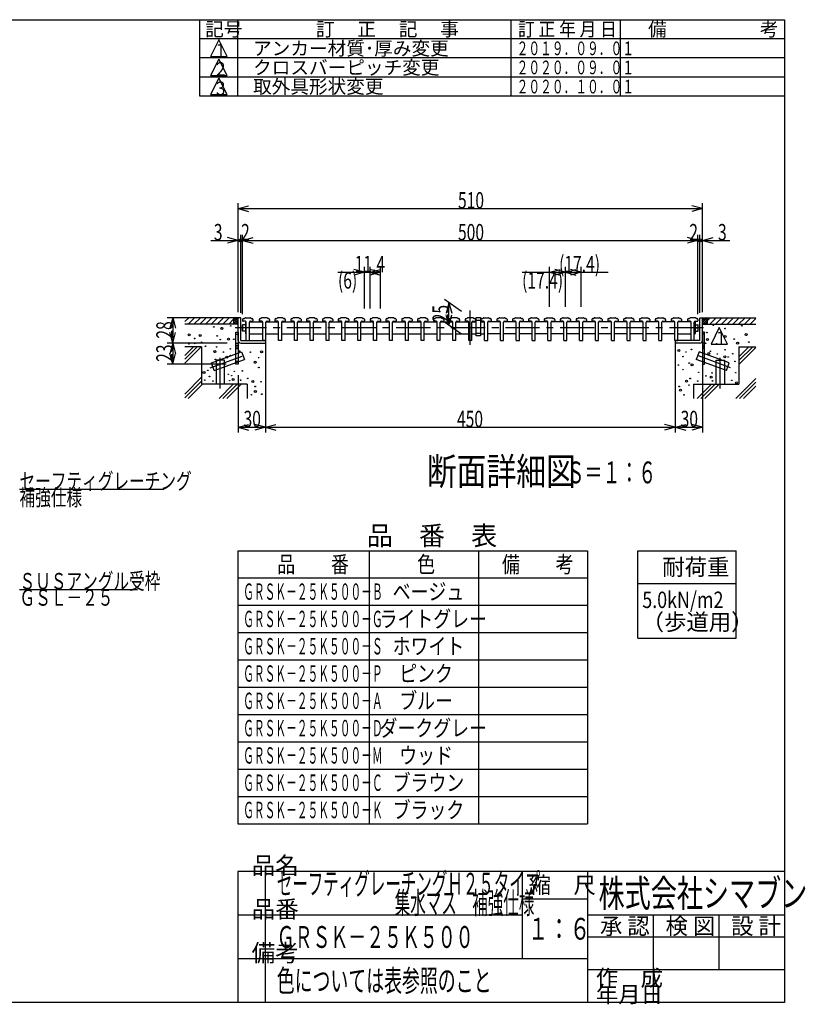
# Model space of a CAD drawing. Extents: x 72 to 1733, y 70 to 1152.
# Drawn here: x 870 to 1733, y 70 to 1152 of the extents above; entities that cross this region are included whole.
import ezdxf

# ---------------------------------------------------------------- set-up
doc = ezdxf.new("R2010")
doc.units = 0
doc.header["$LTSCALE"] = 6
doc.header["$MEASUREMENT"] = 0
doc.linetypes.add('CENTER1', pattern=[10, 6.25, -1.25, 1.25, -1.25])
doc.linetypes.add('DASHED2', pattern=[5, 2.5, -2.5])
for name, color, linetype in [('_0-0_計極細', 7, 'CONTINUOUS'), ('_0-1_計細線', 7, 'CONTINUOUS'), ('_0-5_寸法線', 7, 'CONTINUOUS'), ('_0-7_枠細線', 7, 'CONTINUOUS'), ('_0-8_枠中線', 7, 'CONTINUOUS'), ('_0-9_枠極太', 7, 'CONTINUOUS')]:
    doc.layers.add(name, color=color, linetype=linetype)
doc.styles.get("Standard").update_dxf_attribs({"font": 'txt', "bigfont": 'bigfont.shx'})
doc.styles.add('TATEGAKI', font='txt', dxfattribs={"bigfont": 'bigfont.shx'})

msp = doc.modelspace()

# ---------------------------------------------------------------- linework, layer by layer
at = {"layer": '_0-0_計極細', "color": 2, "linetype": 'Continuous'}
for p, q in [((1110.1, 824.5), (1051.6, 824.5)), ((1051.6, 820.2), (1055.9, 824.5)), ((1061.7, 817.5), (1068.7, 824.5)), ((1074.4, 817.5), (1081.4, 824.5)), ((1087.1, 817.5), (1094.1, 824.5)), ((1099.8, 817.5), (1105.1, 822.8)), ((1105.1, 820.3), (1109.4, 824.5)), ((1105.1, 822.8), (1106.8, 824.5)), ((1105.1, 824.5), (1105.1, 817.5)), ((1105.1, 823.1), (1110.1, 818.1)), ((1105.1, 817.7), (1110.1, 822.7)), ((1110.1, 820.6), (1106.2, 824.5)), ((1110.1, 823.2), (1108.8, 824.5)), ((1110.1, 824), (1110.1, 824.5)), ((1620.1, 824.5), (1678.6, 824.5)), ((1620.1, 819.8), (1624.8, 824.5)), ((1620.1, 822.4), (1622.3, 824.5)), ((1620.1, 824), (1620.1, 824.5)), ((1625.1, 818.5), (1620.1, 823.5)), ((1625.1, 821.1), (1621.7, 824.5)), ((1625.1, 823.6), (1624.2, 824.5)), ((1625.1, 824.5), (1625.1, 817.5)), ((1628, 817.5), (1635, 824.5)), ((1640.8, 817.5), (1647.8, 824.5)), ((1653.5, 817.5), (1660.5, 824.5)), ((1666.2, 817.5), (1673.2, 824.5)), ((1110.1, 817.5), (1051.6, 817.5)), ((1105.1, 820.5), (1108.1, 817.5)), ((1105.1, 818), (1105.6, 817.5)), ((1107.5, 817.5), (1110.1, 820.2)), ((1110, 817.5), (1110.1, 817.7)), ((1623.6, 817.5), (1620.1, 821)), ((1621.1, 817.5), (1620.1, 818.4)), ((1620.1, 817.5), (1678.6, 817.5)), ((1625.1, 822.3), (1620.4, 817.5)), ((1625.1, 819.7), (1622.9, 817.5)), ((1107.8, 773.5), (1107.8, 808.5)), ((1107.8, 808.5), (1110.1, 808.5)), ((1107.8, 806.5), (1110.1, 806.5)), ((1110.1, 808.5), (1110.1, 773.5)), ((1620.1, 808.5), (1620.1, 773.5)), ((1622.4, 808.5), (1620.1, 808.5)), ((1622.4, 806.5), (1620.1, 806.5)), ((1622.4, 773.5), (1622.4, 808.5)), ((1051.6, 774.6), (1069.6, 792.5)), ((1051.6, 778.8), (1065.3, 792.5)), ((1051.6, 783.1), (1061.1, 792.5)), ((1070.1, 792.5), (1051.6, 792.5)), ((1070.1, 792.5), (1070.1, 751.5)), ((1107.8, 796.5), (1110.1, 796.5)), ((1107.8, 794.5), (1110.1, 794.5)), ((1107.8, 792.5), (1110.1, 792.5)), ((1107.8, 790.5), (1110.1, 790.5)), ((1139.6, 796.5), (1140.1, 796.5)), ((1140.1, 796.5), (1140.1, 735.8)), ((1590.1, 796.5), (1590.1, 735.8)), ((1590.6, 796.5), (1590.1, 796.5)), ((1622.4, 796.5), (1620.1, 796.5)), ((1622.4, 794.5), (1620.1, 794.5)), ((1622.4, 792.5), (1620.1, 792.5)), ((1622.4, 790.5), (1620.1, 790.5)), ((1660.1, 777.5), (1675.2, 792.5)), ((1660.1, 781.7), (1670.9, 792.5)), ((1660.1, 792.5), (1678.6, 792.5)), ((1660.1, 792.5), (1660.1, 751.5)), ((1660.1, 773.2), (1678.6, 791.7)), ((1080.9, 774.9), (1114, 787)), ((1114, 787), (1117, 778.5)), ((1616.3, 787), (1613.2, 778.5)), ((1649.4, 774.9), (1616.3, 787)), ((1084, 766.5), (1080.9, 774.9)), ((1084, 766.5), (1117, 778.5)), ((1086.1, 778), (1086.1, 751.5)), ((1095.1, 778), (1086.1, 778)), ((1095.1, 751.5), (1095.1, 778)), ((1110.1, 776.5), (1107.8, 776.5)), ((1110.1, 773.5), (1107.8, 773.5)), ((1646.3, 766.5), (1613.2, 778.5)), ((1620.1, 776.5), (1622.4, 776.5)), ((1620.1, 773.5), (1622.4, 773.5)), ((1635.1, 778), (1644.1, 778)), ((1635.1, 751.5), (1635.1, 778)), ((1644.1, 778), (1644.1, 751.5)), ((1646.3, 766.5), (1649.4, 774.9)), ((1051.6, 740.6), (1070.1, 759.2)), ((1656.6, 735.8), (1678.6, 757.8)), ((1051.6, 736.4), (1070.1, 754.9)), ((1055.3, 735.8), (1071, 751.5)), ((1120.1, 751.5), (1070.1, 751.5)), ((1089.2, 735.8), (1104.9, 751.5)), ((1093.4, 735.8), (1109.2, 751.5)), ((1097.7, 735.8), (1113.4, 751.5)), ((1120.1, 751.5), (1120.1, 735.8)), ((1610.1, 751.5), (1610.1, 735.8)), ((1610.1, 751.5), (1660.1, 751.5)), ((1614.2, 735.8), (1629.9, 751.5)), ((1618.4, 735.8), (1634.2, 751.5)), ((1622.7, 735.8), (1638.4, 751.5)), ((1660.9, 735.8), (1678.6, 753.6)), ((1665.1, 735.8), (1678.6, 749.3))]:
    msp.add_line(p, q, dxfattribs=at)
at = {"layer": '_0-0_計極細', "color": 2, "linetype": 'DASHED2'}
for p, q in [((1055.3, 817.5), (1062.3, 824.5)), ((1068, 817.5), (1075, 824.5)), ((1080.7, 817.5), (1087.7, 824.5)), ((1093.5, 817.5), (1100.5, 824.5)), ((1625.1, 821), (1628.7, 824.5)), ((1634.4, 817.5), (1641.4, 824.5)), ((1647.1, 817.5), (1654.1, 824.5)), ((1659.8, 817.5), (1666.8, 824.5)), ((1672.6, 817.5), (1678.6, 823.6))]:
    msp.add_line(p, q, dxfattribs=at)
at = {"layer": '_0-0_計極細', "color": 2, "linetype": 'CENTER1'}
for p, q in [((1365.1, 794.8), (1365.1, 832.9)), ((1621.3, 813.3), (1107.1, 813.3)), ((1079.4, 769.6), (1117.9, 783.6)), ((1090.6, 746.6), (1090.6, 780.6)), ((1650.8, 769.6), (1612.4, 783.6)), ((1639.6, 746.6), (1639.6, 780.6))]:
    msp.add_line(p, q, dxfattribs=at)
at = {"layer": '_0-0_計極細', "color": 2, "linetype": 'Continuous'}
for centre, radius in [((1083.5, 814.4), 0.332), ((1092.2, 812.8), 1.1), ((1102.1, 815.5), 0.332), ((1632.1, 816.3), 0.332), ((1644.9, 812.7), 0.332), ((1663.3, 815.7), 0.332), ((1056.5, 805.6), 1.1), ((1062.4, 801.7), 0.332), ((1068.6, 805), 1.1), ((1087.2, 804.5), 0.332), ((1090.6, 800.5), 0.332), ((1099.6, 800.9), 1.1), ((1105.5, 800.8), 0.332), ((1625.5, 800.6), 1.1), ((1624.9, 808.2), 0.332), ((1644.9, 803.9), 1.1), ((1654.9, 801), 0.332), ((1668.1, 805.9), 1.1), ((1056.2, 795.7), 0.332), ((1062.5, 796.3), 0.332), ((1070.1, 797.5), 0.332), ((1074.3, 793.1), 0.332), ((1086.5, 792.4), 0.332), ((1101.6, 790.2), 0.332), ((1608, 789.7), 0.332), ((1623.4, 796.4), 0.332), ((1635.7, 796), 0.332), ((1658.7, 796.6), 1.1), ((1671, 797.7), 0.332), ((1084.5, 787.2), 1.1), ((1094, 786.7), 0.332), ((1097.9, 781.1), 1.1), ((1101.6, 783), 0.332), ((1111.8, 787.7), 0.332), ((1123.6, 786.6), 0.332), ((1132.6, 780.6), 0.332), ((1136, 786.9), 1.1), ((1594.1, 788.5), 1.1), ((1598.6, 781.8), 0.332), ((1602, 786.8), 0.332), ((1627.1, 785.1), 1.1), ((1628.8, 787.6), 0.332), ((1636.5, 784.6), 0.332), ((1644.7, 781.4), 1.1), ((1644.9, 789.3), 0.332), ((1648.3, 781.3), 0.332), ((1653.3, 784.9), 0.332), ((1085.2, 778.6), 0.332), ((1128.8, 775.5), 1.1), ((1132.9, 769.8), 0.332), ((1593.7, 772.5), 0.332), ((1605.5, 774.7), 0.332), ((1608.6, 772.6), 1.1), ((1655.7, 776.5), 0.332), ((1072.7, 764.4), 1.1), ((1076.9, 766.7), 0.332), ((1078.7, 760), 0.332), ((1099.3, 762.3), 0.332), ((1103.1, 760.8), 0.332), ((1104.7, 756.7), 1.1), ((1106, 765.6), 0.332), ((1114.7, 766.1), 0.332), ((1120.7, 757.8), 0.332), ((1598.7, 767.4), 0.332), ((1606.6, 757.7), 0.332), ((1616, 764.5), 0.332), ((1623.9, 760.5), 0.332), ((1629.7, 759.1), 1.1), ((1630.6, 763.8), 0.332), ((1656.6, 764.1), 0.332), ((1073.5, 756), 0.332), ((1082.5, 754.9), 0.332), ((1100.9, 755.3), 0.332), ((1112.9, 755.9), 0.332), ((1126.2, 754.5), 1.1), ((1128.9, 748.9), 0.332), ((1135.4, 754.1), 0.332), ((1594.5, 748.9), 0.332), ((1602.5, 754.7), 1.1), ((1605.3, 750.5), 0.332), ((1614.9, 754.9), 0.332), ((1631.1, 755), 0.332), ((1652.3, 755.7), 0.332), ((1657.5, 753), 1.1), ((1124.7, 739.9), 0.332), ((1129.1, 743.3), 1.1), ((1136.2, 740.5), 0.332), ((1595.9, 744.9), 1.1), ((1599.7, 739.8), 0.332)]:
    msp.add_circle(centre, radius, dxfattribs=at)
at = {"layer": '_0-1_計細線', "color": 3, "linetype": 'Continuous'}
for p, q in [((1110.6, 824.5), (1110.1, 824)), ((1110.1, 799.5), (1110.1, 824)), ((1112.6, 824.5), (1110.6, 824.5)), ((1113.1, 824), (1112.6, 824.5)), ((1113.1, 799.5), (1113.1, 824)), ((1115.1, 822.5), (1115.1, 821.1)), ((1116.1, 823.5), (1116.6, 823.5)), ((1118.3, 824.5), (1123.3, 824.5)), ((1125.5, 823.5), (1125.1, 823.5)), ((1126.5, 822.5), (1126.5, 821.1)), ((1133.2, 822.5), (1133.2, 821.1)), ((1134.2, 823.5), (1134.7, 823.5)), ((1141.4, 824.5), (1136.4, 824.5)), ((1143.6, 823.5), (1143.2, 823.5)), ((1144.6, 822.5), (1144.6, 821.1)), ((1150.6, 822.5), (1150.6, 821.1)), ((1151.6, 823.5), (1152.1, 823.5)), ((1158.8, 824.5), (1153.8, 824.5)), ((1161, 823.5), (1160.6, 823.5)), ((1162, 822.5), (1162, 821.1)), ((1168, 822.5), (1168, 821.1)), ((1169, 823.5), (1169.5, 823.5)), ((1176.2, 824.5), (1171.2, 824.5)), ((1178.4, 823.5), (1178, 823.5)), ((1179.4, 822.5), (1179.4, 821.1)), ((1185.4, 822.5), (1185.4, 821.1)), ((1186.4, 823.5), (1186.9, 823.5)), ((1193.6, 824.5), (1188.6, 824.5)), ((1195.8, 823.5), (1195.4, 823.5)), ((1196.8, 822.5), (1196.8, 821.1)), ((1202.8, 822.5), (1202.8, 821.1)), ((1203.8, 823.5), (1204.3, 823.5)), ((1211, 824.5), (1206, 824.5)), ((1213.2, 823.5), (1212.8, 823.5)), ((1214.2, 822.5), (1214.2, 821.1)), ((1220.2, 822.5), (1220.2, 821.1)), ((1221.2, 823.5), (1221.7, 823.5)), ((1228.4, 824.5), (1223.4, 824.5)), ((1230.6, 823.5), (1230.2, 823.5)), ((1231.6, 822.5), (1231.6, 821.1)), ((1237.6, 822.5), (1237.6, 821.1)), ((1238.6, 823.5), (1239.1, 823.5)), ((1245.8, 824.5), (1240.8, 824.5)), ((1248, 823.5), (1247.6, 823.5)), ((1249, 822.5), (1249, 821.1)), ((1255, 822.5), (1255, 821.1)), ((1256, 823.5), (1256.5, 823.5)), ((1263.2, 824.5), (1258.2, 824.5)), ((1265.4, 823.5), (1265, 823.5)), ((1266.4, 822.5), (1266.4, 821.1)), ((1272.4, 822.5), (1272.4, 821.1)), ((1273.4, 823.5), (1273.9, 823.5)), ((1280.6, 824.5), (1275.6, 824.5)), ((1282.8, 823.5), (1282.4, 823.5)), ((1283.8, 822.5), (1283.8, 821.1)), ((1289.8, 822.5), (1289.8, 821.1)), ((1290.8, 823.5), (1291.3, 823.5)), ((1298, 824.5), (1293, 824.5)), ((1300.2, 823.5), (1299.8, 823.5)), ((1301.2, 822.5), (1301.2, 821.1)), ((1307.2, 822.5), (1307.2, 821.1)), ((1308.2, 823.5), (1308.7, 823.5)), ((1315.4, 824.5), (1310.4, 824.5)), ((1317.6, 823.5), (1317.2, 823.5)), ((1318.6, 822.5), (1318.6, 821.1)), ((1324.6, 822.5), (1324.6, 821.1)), ((1325.6, 823.5), (1326.1, 823.5)), ((1332.8, 824.5), (1327.8, 824.5)), ((1335, 823.5), (1334.6, 823.5)), ((1336, 822.5), (1336, 821.1)), ((1342, 822.5), (1342, 821.1)), ((1343, 823.5), (1343.5, 823.5)), ((1350.2, 824.5), (1345.2, 824.5)), ((1352.4, 823.5), (1352, 823.5)), ((1353.4, 822.5), (1353.4, 821.1)), ((1359.4, 822.5), (1359.4, 821.1)), ((1360.4, 823.5), (1360.9, 823.5)), ((1367.6, 824.5), (1362.6, 824.5)), ((1369.8, 823.5), (1369.4, 823.5)), ((1370.8, 822.5), (1370.8, 821.1)), ((1371.5, 804.7), (1371.5, 824.7)), ((1371.5, 824.7), (1376.2, 824.7)), ((1376.2, 824.7), (1376.2, 804.7)), ((1376.8, 822.5), (1376.8, 821.1)), ((1377.8, 823.5), (1378.3, 823.5)), ((1380, 824.5), (1385, 824.5)), ((1387.2, 823.5), (1386.8, 823.5)), ((1388.2, 822.5), (1388.2, 821.1)), ((1394.2, 822.5), (1394.2, 821.1)), ((1395.2, 823.5), (1395.7, 823.5)), ((1397.4, 824.5), (1402.4, 824.5)), ((1404.6, 823.5), (1404.2, 823.5)), ((1405.6, 822.5), (1405.6, 821.1)), ((1411.6, 822.5), (1411.6, 821.1)), ((1412.6, 823.5), (1413.1, 823.5)), ((1414.8, 824.5), (1419.8, 824.5)), ((1422, 823.5), (1421.6, 823.5)), ((1423, 822.5), (1423, 821.1)), ((1429, 822.5), (1429, 821.1)), ((1430, 823.5), (1430.5, 823.5)), ((1432.2, 824.5), (1437.2, 824.5)), ((1439.4, 823.5), (1439, 823.5)), ((1440.4, 822.5), (1440.4, 821.1)), ((1446.4, 822.5), (1446.4, 821.1)), ((1447.4, 823.5), (1447.9, 823.5)), ((1449.6, 824.5), (1454.6, 824.5)), ((1456.8, 823.5), (1456.4, 823.5)), ((1457.8, 822.5), (1457.8, 821.1)), ((1463.8, 822.5), (1463.8, 821.1)), ((1464.8, 823.5), (1465.3, 823.5)), ((1467, 824.5), (1472, 824.5)), ((1474.2, 823.5), (1473.8, 823.5)), ((1475.2, 822.5), (1475.2, 821.1)), ((1481.2, 822.5), (1481.2, 821.1)), ((1482.2, 823.5), (1482.7, 823.5)), ((1484.4, 824.5), (1489.4, 824.5)), ((1491.6, 823.5), (1491.2, 823.5)), ((1492.6, 822.5), (1492.6, 821.1)), ((1498.6, 822.5), (1498.6, 821.1)), ((1499.6, 823.5), (1500.1, 823.5)), ((1501.8, 824.5), (1506.8, 824.5)), ((1509, 823.5), (1508.6, 823.5)), ((1510, 822.5), (1510, 821.1)), ((1516, 822.5), (1516, 821.1)), ((1517, 823.5), (1517.5, 823.5)), ((1519.2, 824.5), (1524.2, 824.5)), ((1526.4, 823.5), (1526, 823.5)), ((1527.4, 822.5), (1527.4, 821.1)), ((1533.4, 822.5), (1533.4, 821.1)), ((1534.4, 823.5), (1534.9, 823.5)), ((1536.6, 824.5), (1541.6, 824.5)), ((1543.8, 823.5), (1543.4, 823.5)), ((1544.8, 822.5), (1544.8, 821.1)), ((1550.8, 822.5), (1550.8, 821.1)), ((1551.8, 823.5), (1552.3, 823.5)), ((1554, 824.5), (1559, 824.5)), ((1561.2, 823.5), (1560.8, 823.5)), ((1562.2, 822.5), (1562.2, 821.1)), ((1568.2, 822.5), (1568.2, 821.1)), ((1569.2, 823.5), (1569.7, 823.5)), ((1571.4, 824.5), (1576.4, 824.5)), ((1578.6, 823.5), (1578.2, 823.5)), ((1579.6, 822.5), (1579.6, 821.1)), ((1585.6, 822.5), (1585.6, 821.1)), ((1586.6, 823.5), (1587.1, 823.5)), ((1588.8, 824.5), (1593.8, 824.5)), ((1596, 823.5), (1595.6, 823.5)), ((1597, 822.5), (1597, 821.1)), ((1603.7, 822.5), (1603.7, 821.1)), ((1604.7, 823.5), (1605.2, 823.5)), ((1611.9, 824.5), (1606.9, 824.5)), ((1614.1, 823.5), (1613.7, 823.5)), ((1615.1, 822.5), (1615.1, 821.1)), ((1617.1, 824), (1617.6, 824.5)), ((1617.1, 799.5), (1617.1, 824)), ((1617.6, 824.5), (1619.6, 824.5)), ((1619.6, 824.5), (1620.1, 824)), ((1620.1, 799.5), (1620.1, 824)), ((1114.9, 810), (1114.9, 816.6)), ((1118.1, 816.8), (1115.1, 816.8)), ((1118.1, 813.3), (1115.1, 813.3)), ((1118.1, 820.6), (1115.6, 820.6)), ((1118.1, 819.6), (1118.1, 812.8)), ((1118.1, 812.8), (1118.1, 807)), ((1119.1, 819.8), (1118.3, 819.8)), ((1119.1, 799.5), (1119.1, 819.6)), ((1122.5, 799.5), (1122.5, 819.6)), ((1122.6, 819.8), (1137.2, 819.8)), ((1123.5, 820.6), (1126, 820.6)), ((1136.2, 820.6), (1133.7, 820.6)), ((1137.2, 799.5), (1137.2, 819.6)), ((1140.6, 819.8), (1154.6, 819.8)), ((1140.6, 799.5), (1140.6, 819.6)), ((1141.6, 820.6), (1144.1, 820.6)), ((1153.6, 820.6), (1151.1, 820.6)), ((1154.6, 799.5), (1154.6, 819.6)), ((1158, 819.8), (1172, 819.8)), ((1158, 799.5), (1158, 819.6)), ((1159, 820.6), (1161.5, 820.6)), ((1171, 820.6), (1168.5, 820.6)), ((1172, 799.5), (1172, 819.6)), ((1175.4, 819.8), (1189.4, 819.8)), ((1175.4, 799.5), (1175.4, 819.6)), ((1176.4, 820.6), (1178.9, 820.6)), ((1188.4, 820.6), (1185.9, 820.6)), ((1189.4, 799.5), (1189.4, 819.6)), ((1192.8, 819.8), (1206.8, 819.8)), ((1192.8, 799.5), (1192.8, 819.6)), ((1193.8, 820.6), (1196.3, 820.6)), ((1205.8, 820.6), (1203.3, 820.6)), ((1206.8, 799.5), (1206.8, 819.6)), ((1210.2, 819.8), (1224.2, 819.8)), ((1210.2, 799.5), (1210.2, 819.6)), ((1211.2, 820.6), (1213.7, 820.6)), ((1223.2, 820.6), (1220.7, 820.6)), ((1224.2, 799.5), (1224.2, 819.6)), ((1227.6, 819.8), (1241.6, 819.8)), ((1227.6, 799.5), (1227.6, 819.6)), ((1228.6, 820.6), (1231.1, 820.6)), ((1240.6, 820.6), (1238.1, 820.6)), ((1241.6, 799.5), (1241.6, 819.6)), ((1245, 819.8), (1259, 819.8)), ((1245, 799.5), (1245, 819.6)), ((1246, 820.6), (1248.5, 820.6)), ((1258, 820.6), (1255.5, 820.6)), ((1259, 799.5), (1259, 819.6)), ((1262.4, 819.8), (1276.4, 819.8)), ((1262.4, 799.5), (1262.4, 819.6)), ((1263.4, 820.6), (1265.9, 820.6)), ((1275.4, 820.6), (1272.9, 820.6)), ((1276.4, 799.5), (1276.4, 819.6)), ((1279.8, 819.8), (1293.8, 819.8)), ((1279.8, 799.5), (1279.8, 819.6)), ((1280.8, 820.6), (1283.3, 820.6)), ((1292.8, 820.6), (1290.3, 820.6)), ((1293.8, 799.5), (1293.8, 819.6)), ((1297.2, 819.8), (1311.2, 819.8)), ((1297.2, 799.5), (1297.2, 819.6)), ((1298.2, 820.6), (1300.7, 820.6)), ((1310.2, 820.6), (1307.7, 820.6)), ((1311.2, 799.5), (1311.2, 819.6)), ((1314.6, 819.8), (1328.6, 819.8)), ((1314.6, 799.5), (1314.6, 819.6)), ((1315.6, 820.6), (1318.1, 820.6)), ((1327.6, 820.6), (1325.1, 820.6)), ((1328.6, 799.5), (1328.6, 819.6)), ((1332, 819.8), (1346, 819.8)), ((1332, 799.5), (1332, 819.6)), ((1333, 820.6), (1335.5, 820.6)), ((1345, 820.6), (1342.5, 820.6)), ((1346, 799.5), (1346, 819.6)), ((1349.4, 819.8), (1363.4, 819.8)), ((1349.4, 799.5), (1349.4, 819.6)), ((1350.4, 820.6), (1352.9, 820.6)), ((1362.4, 820.6), (1359.9, 820.6)), ((1363.4, 799.5), (1363.4, 819.6)), ((1366.8, 819.8), (1371.5, 819.8)), ((1366.8, 799.5), (1366.8, 819.6)), ((1367.8, 820.6), (1370.3, 820.6)), ((1376.2, 819.8), (1380.8, 819.8)), ((1379.8, 820.6), (1377.3, 820.6)), ((1380.8, 799.5), (1380.8, 819.6)), ((1398.2, 819.8), (1384.2, 819.8)), ((1384.2, 799.5), (1384.2, 819.6)), ((1385.2, 820.6), (1387.7, 820.6)), ((1397.2, 820.6), (1394.7, 820.6)), ((1398.2, 799.5), (1398.2, 819.6)), ((1415.6, 819.8), (1401.6, 819.8)), ((1401.6, 799.5), (1401.6, 819.6)), ((1402.6, 820.6), (1405.1, 820.6)), ((1414.6, 820.6), (1412.1, 820.6)), ((1415.6, 799.5), (1415.6, 819.6)), ((1433, 819.8), (1419, 819.8)), ((1419, 799.5), (1419, 819.6)), ((1420, 820.6), (1422.5, 820.6)), ((1432, 820.6), (1429.5, 820.6)), ((1433, 799.5), (1433, 819.6)), ((1450.4, 819.8), (1436.4, 819.8)), ((1436.4, 799.5), (1436.4, 819.6)), ((1437.4, 820.6), (1439.9, 820.6)), ((1449.4, 820.6), (1446.9, 820.6)), ((1450.4, 799.5), (1450.4, 819.6)), ((1467.8, 819.8), (1453.8, 819.8)), ((1453.8, 799.5), (1453.8, 819.6)), ((1454.8, 820.6), (1457.3, 820.6)), ((1466.8, 820.6), (1464.3, 820.6)), ((1467.8, 799.5), (1467.8, 819.6)), ((1485.2, 819.8), (1471.2, 819.8)), ((1471.2, 799.5), (1471.2, 819.6)), ((1472.2, 820.6), (1474.7, 820.6)), ((1484.2, 820.6), (1481.7, 820.6)), ((1485.2, 799.5), (1485.2, 819.6)), ((1502.6, 819.8), (1488.6, 819.8)), ((1488.6, 799.5), (1488.6, 819.6)), ((1489.6, 820.6), (1492.1, 820.6)), ((1501.6, 820.6), (1499.1, 820.6)), ((1502.6, 799.5), (1502.6, 819.6)), ((1520, 819.8), (1506, 819.8)), ((1506, 799.5), (1506, 819.6)), ((1507, 820.6), (1509.5, 820.6)), ((1519, 820.6), (1516.5, 820.6)), ((1520, 799.5), (1520, 819.6)), ((1537.4, 819.8), (1523.4, 819.8)), ((1523.4, 799.5), (1523.4, 819.6)), ((1524.4, 820.6), (1526.9, 820.6)), ((1536.4, 820.6), (1533.9, 820.6)), ((1537.4, 799.5), (1537.4, 819.6)), ((1554.8, 819.8), (1540.8, 819.8)), ((1540.8, 799.5), (1540.8, 819.6)), ((1541.8, 820.6), (1544.3, 820.6)), ((1553.8, 820.6), (1551.3, 820.6)), ((1554.8, 799.5), (1554.8, 819.6)), ((1572.2, 819.8), (1558.2, 819.8)), ((1558.2, 799.5), (1558.2, 819.6)), ((1559.2, 820.6), (1561.7, 820.6)), ((1571.2, 820.6), (1568.7, 820.6)), ((1572.2, 799.5), (1572.2, 819.6)), ((1589.6, 819.8), (1575.6, 819.8)), ((1575.6, 799.5), (1575.6, 819.6)), ((1576.6, 820.6), (1579.1, 820.6)), ((1588.6, 820.6), (1586.1, 820.6)), ((1589.6, 799.5), (1589.6, 819.6)), ((1607.7, 819.8), (1593, 819.8)), ((1593, 799.5), (1593, 819.6)), ((1594, 820.6), (1596.5, 820.6)), ((1606.7, 820.6), (1604.2, 820.6)), ((1607.7, 799.5), (1607.7, 819.6)), ((1611.1, 819.8), (1611.9, 819.8)), ((1611.1, 799.5), (1611.1, 819.6)), ((1612.1, 820.6), (1614.6, 820.6)), ((1612.1, 819.6), (1612.1, 812.8)), ((1612.1, 816.8), (1615.1, 816.8)), ((1612.1, 813.3), (1615.1, 813.3)), ((1612.1, 812.8), (1612.1, 807)), ((1615.3, 810), (1615.3, 816.6)), ((1118.1, 809.8), (1115.1, 809.8)), ((1119.1, 806.8), (1118.3, 806.8)), ((1122.5, 806.8), (1137.2, 806.8)), ((1140.6, 806.8), (1154.6, 806.8)), ((1158, 806.8), (1172, 806.8)), ((1175.4, 806.8), (1189.4, 806.8)), ((1192.8, 806.8), (1206.8, 806.8)), ((1210.2, 806.8), (1224.2, 806.8)), ((1227.6, 806.8), (1241.6, 806.8)), ((1245, 806.8), (1259, 806.8)), ((1262.4, 806.8), (1276.4, 806.8)), ((1279.8, 806.8), (1293.8, 806.8)), ((1297.2, 806.8), (1311.2, 806.8)), ((1314.6, 806.8), (1328.6, 806.8)), ((1332, 806.8), (1346, 806.8)), ((1349.4, 806.8), (1363.4, 806.8)), ((1366.8, 806.8), (1371.5, 806.8)), ((1376.2, 804.7), (1371.5, 804.7)), ((1376.2, 806.8), (1380.8, 806.8)), ((1398.2, 806.8), (1384.2, 806.8)), ((1415.6, 806.8), (1401.6, 806.8)), ((1433, 806.8), (1419, 806.8)), ((1450.4, 806.8), (1436.4, 806.8)), ((1467.8, 806.8), (1453.8, 806.8)), ((1485.2, 806.8), (1471.2, 806.8)), ((1502.6, 806.8), (1488.6, 806.8)), ((1520, 806.8), (1506, 806.8)), ((1537.4, 806.8), (1523.4, 806.8)), ((1554.8, 806.8), (1540.8, 806.8)), ((1572.2, 806.8), (1558.2, 806.8)), ((1589.6, 806.8), (1575.6, 806.8)), ((1593, 806.8), (1607.7, 806.8)), ((1611.1, 806.8), (1611.9, 806.8)), ((1612.1, 809.8), (1615.1, 809.8)), ((1113.1, 799.5), (1139.6, 799.5)), ((1113.1, 796.5), (1139.6, 796.5)), ((1119.1, 799.5), (1122.5, 799.5)), ((1140.6, 799.5), (1137.2, 799.5)), ((1139.6, 799.5), (1140.1, 799)), ((1140.1, 797), (1139.6, 796.5)), ((1140.1, 799), (1140.1, 797)), ((1158, 799.5), (1154.6, 799.5)), ((1175.4, 799.5), (1172, 799.5)), ((1192.8, 799.5), (1189.4, 799.5)), ((1210.2, 799.5), (1206.8, 799.5)), ((1227.6, 799.5), (1224.2, 799.5)), ((1245, 799.5), (1241.6, 799.5)), ((1262.4, 799.5), (1259, 799.5)), ((1279.8, 799.5), (1276.4, 799.5)), ((1297.2, 799.5), (1293.8, 799.5)), ((1314.6, 799.5), (1311.2, 799.5)), ((1332, 799.5), (1328.6, 799.5)), ((1349.4, 799.5), (1346, 799.5)), ((1366.8, 799.5), (1363.4, 799.5)), ((1380.8, 799.5), (1384.2, 799.5)), ((1398.2, 799.5), (1401.6, 799.5)), ((1415.6, 799.5), (1419, 799.5)), ((1433, 799.5), (1436.4, 799.5)), ((1450.4, 799.5), (1453.8, 799.5)), ((1467.8, 799.5), (1471.2, 799.5)), ((1485.2, 799.5), (1488.6, 799.5)), ((1502.6, 799.5), (1506, 799.5)), ((1520, 799.5), (1523.4, 799.5)), ((1537.4, 799.5), (1540.8, 799.5)), ((1554.8, 799.5), (1558.2, 799.5)), ((1572.2, 799.5), (1575.6, 799.5)), ((1589.6, 799.5), (1593, 799.5)), ((1590.6, 799.5), (1590.1, 799)), ((1590.1, 799), (1590.1, 797)), ((1590.1, 797), (1590.6, 796.5)), ((1617.1, 799.5), (1590.6, 799.5)), ((1617.1, 796.5), (1590.6, 796.5)), ((1611.1, 799.5), (1607.7, 799.5))]:
    msp.add_line(p, q, dxfattribs=at)
at = {"layer": '_0-1_計細線', "color": 3, "linetype": 'DASHED2'}
for p, q in [((1371.5, 821.7), (1376.2, 821.7)), ((1371.5, 807.7), (1376.2, 807.7))]:
    msp.add_line(p, q, dxfattribs=at)
at = {"layer": '_0-1_計細線', "color": 3, "linetype": 'Continuous'}
for centre, radius, start, end in [((1116.1, 822.5), 1, 90, 180), ((1116.6, 824.5), 1, 270, 330), ((1118.3, 823.5), 1, 90, 150), ((1123.3, 823.5), 1, 30, 90), ((1125.1, 824.5), 1, 210, 270), ((1125.5, 822.5), 1, 0, 90), ((1134.2, 822.5), 1, 90, 180), ((1134.7, 824.5), 1, 270, 330), ((1136.4, 823.5), 1, 90, 150), ((1141.4, 823.5), 1, 30, 90), ((1143.2, 824.5), 1, 210, 270), ((1143.6, 822.5), 1, 0, 90), ((1151.6, 822.5), 1, 90, 180), ((1152.1, 824.5), 1, 270, 330), ((1153.8, 823.5), 1, 90, 150), ((1158.8, 823.5), 1, 30, 90), ((1160.6, 824.5), 1, 210, 270), ((1161, 822.5), 1, 0, 90), ((1169, 822.5), 1, 90, 180), ((1169.5, 824.5), 1, 270, 330), ((1171.2, 823.5), 1, 90, 150), ((1176.2, 823.5), 1, 30, 90), ((1178, 824.5), 1, 210, 270), ((1178.4, 822.5), 1, 0, 90), ((1186.4, 822.5), 1, 90, 180), ((1186.9, 824.5), 1, 270, 330), ((1188.6, 823.5), 1, 90, 150), ((1193.6, 823.5), 1, 30, 90), ((1195.4, 824.5), 1, 210, 270), ((1195.8, 822.5), 1, 0, 90), ((1203.8, 822.5), 1, 90, 180), ((1204.3, 824.5), 1, 270, 330), ((1206, 823.5), 1, 90, 150), ((1211, 823.5), 1, 30, 90), ((1212.8, 824.5), 1, 210, 270), ((1213.2, 822.5), 1, 0, 90), ((1221.2, 822.5), 1, 90, 180), ((1221.7, 824.5), 1, 270, 330), ((1223.4, 823.5), 1, 90, 150), ((1228.4, 823.5), 1, 30, 90), ((1230.2, 824.5), 1, 210, 270), ((1230.6, 822.5), 1, 0, 90), ((1238.6, 822.5), 1, 90, 180), ((1239.1, 824.5), 1, 270, 330), ((1240.8, 823.5), 1, 90, 150), ((1245.8, 823.5), 1, 30, 90), ((1247.6, 824.5), 1, 210, 270), ((1248, 822.5), 1, 0, 90), ((1256, 822.5), 1, 90, 180), ((1256.5, 824.5), 1, 270, 330), ((1258.2, 823.5), 1, 90, 150), ((1263.2, 823.5), 1, 30, 90), ((1265, 824.5), 1, 210, 270), ((1265.4, 822.5), 1, 0, 90), ((1273.4, 822.5), 1, 90, 180), ((1273.9, 824.5), 1, 270, 330), ((1275.6, 823.5), 1, 90, 150), ((1280.6, 823.5), 1, 30, 90), ((1282.4, 824.5), 1, 210, 270), ((1282.8, 822.5), 1, 0, 90), ((1290.8, 822.5), 1, 90, 180), ((1291.3, 824.5), 1, 270, 330), ((1293, 823.5), 1, 90, 150), ((1298, 823.5), 1, 30, 90), ((1299.8, 824.5), 1, 210, 270), ((1300.2, 822.5), 1, 0, 90), ((1308.2, 822.5), 1, 90, 180), ((1308.7, 824.5), 1, 270, 330), ((1310.4, 823.5), 1, 90, 150), ((1315.4, 823.5), 1, 30, 90), ((1317.2, 824.5), 1, 210, 270), ((1317.6, 822.5), 1, 0, 90), ((1325.6, 822.5), 1, 90, 180), ((1326.1, 824.5), 1, 270, 330), ((1327.8, 823.5), 1, 90, 150), ((1332.8, 823.5), 1, 30, 90), ((1334.6, 824.5), 1, 210, 270), ((1335, 822.5), 1, 0, 90), ((1343, 822.5), 1, 90, 180), ((1343.5, 824.5), 1, 270, 330), ((1345.2, 823.5), 1, 90, 150), ((1350.2, 823.5), 1, 30, 90), ((1352, 824.5), 1, 210, 270), ((1352.4, 822.5), 1, 0, 90), ((1360.4, 822.5), 1, 90, 180), ((1360.9, 824.5), 1, 270, 330), ((1362.6, 823.5), 1, 90, 150), ((1367.6, 823.5), 1, 30, 90), ((1369.4, 824.5), 1, 210, 270), ((1369.8, 822.5), 1, 0, 90), ((1377.8, 822.5), 1, 90, 180), ((1378.3, 824.5), 1, 270, 330), ((1380, 823.5), 1, 90, 150), ((1385, 823.5), 1, 30, 90), ((1386.8, 824.5), 1, 210, 270), ((1387.2, 822.5), 1, 0, 90), ((1395.2, 822.5), 1, 90, 180), ((1395.7, 824.5), 1, 270, 330), ((1397.4, 823.5), 1, 90, 150), ((1402.4, 823.5), 1, 30, 90), ((1404.2, 824.5), 1, 210, 270), ((1404.6, 822.5), 1, 0, 90), ((1412.6, 822.5), 1, 90, 180), ((1413.1, 824.5), 1, 270, 330), ((1414.8, 823.5), 1, 90, 150), ((1419.8, 823.5), 1, 30, 90), ((1421.6, 824.5), 1, 210, 270), ((1422, 822.5), 1, 0, 90), ((1430, 822.5), 1, 90, 180), ((1430.5, 824.5), 1, 270, 330), ((1432.2, 823.5), 1, 90, 150), ((1437.2, 823.5), 1, 30, 90), ((1439, 824.5), 1, 210, 270), ((1439.4, 822.5), 1, 0, 90), ((1447.4, 822.5), 1, 90, 180), ((1447.9, 824.5), 1, 270, 330), ((1449.6, 823.5), 1, 90, 150), ((1454.6, 823.5), 1, 30, 90), ((1456.4, 824.5), 1, 210, 270), ((1456.8, 822.5), 1, 0, 90), ((1464.8, 822.5), 1, 90, 180), ((1465.3, 824.5), 1, 270, 330), ((1467, 823.5), 1, 90, 150), ((1472, 823.5), 1, 30, 90), ((1473.8, 824.5), 1, 210, 270), ((1474.2, 822.5), 1, 0, 90), ((1482.2, 822.5), 1, 90, 180), ((1482.7, 824.5), 1, 270, 330), ((1484.4, 823.5), 1, 90, 150), ((1489.4, 823.5), 1, 30, 90), ((1491.2, 824.5), 1, 210, 270), ((1491.6, 822.5), 1, 0, 90), ((1499.6, 822.5), 1, 90, 180), ((1500.1, 824.5), 1, 270, 330), ((1501.8, 823.5), 1, 90, 150), ((1506.8, 823.5), 1, 30, 90), ((1508.6, 824.5), 1, 210, 270), ((1509, 822.5), 1, 0, 90), ((1517, 822.5), 1, 90, 180), ((1517.5, 824.5), 1, 270, 330), ((1519.2, 823.5), 1, 90, 150), ((1524.2, 823.5), 1, 30, 90), ((1526, 824.5), 1, 210, 270), ((1526.4, 822.5), 1, 0, 90), ((1534.4, 822.5), 1, 90, 180), ((1534.9, 824.5), 1, 270, 330), ((1536.6, 823.5), 1, 90, 150), ((1541.6, 823.5), 1, 30, 90), ((1543.4, 824.5), 1, 210, 270), ((1543.8, 822.5), 1, 0, 90), ((1551.8, 822.5), 1, 90, 180), ((1552.3, 824.5), 1, 270, 330), ((1554, 823.5), 1, 90, 150), ((1559, 823.5), 1, 30, 90), ((1560.8, 824.5), 1, 210, 270), ((1561.2, 822.5), 1, 0, 90), ((1569.2, 822.5), 1, 90, 180), ((1569.7, 824.5), 1, 270, 330), ((1571.4, 823.5), 1, 90, 150), ((1576.4, 823.5), 1, 30, 90), ((1578.2, 824.5), 1, 210, 270), ((1578.6, 822.5), 1, 0, 90), ((1586.6, 822.5), 1, 90, 180), ((1587.1, 824.5), 1, 270, 330), ((1588.8, 823.5), 1, 90, 150), ((1593.8, 823.5), 1, 30, 90), ((1595.6, 824.5), 1, 210, 270), ((1596, 822.5), 1, 0, 90), ((1604.7, 822.5), 1, 90, 180), ((1605.2, 824.5), 1, 270, 330), ((1606.9, 823.5), 1, 90, 150), ((1611.9, 823.5), 1, 30, 90), ((1613.7, 824.5), 1, 210, 270), ((1614.1, 822.5), 1, 0, 90), ((1115.1, 816.6), 0.2, 90, 180), ((1122.7, 815.1), 7.76, 166.9643, 193.038), ((1122.7, 811.6), 7.76, 166.962, 193.0357), ((1115.6, 821.1), 0.5, 180, 270), ((1118.1, 819.6), 1, 0, 90), ((1118.3, 819.6), 0.2, 90, 180), ((1123.5, 819.6), 1, 90, 180), ((1126, 821.1), 0.5, 270, 360), ((1133.7, 821.1), 0.5, 180, 270), ((1136.2, 819.6), 1, 0, 90), ((1141.6, 819.6), 1, 90, 180), ((1144.1, 821.1), 0.5, 270, 360), ((1151.1, 821.1), 0.5, 180, 270), ((1153.6, 819.6), 1, 0, 90), ((1159, 819.6), 1, 90, 180), ((1161.5, 821.1), 0.5, 270, 360), ((1168.5, 821.1), 0.5, 180, 270), ((1171, 819.6), 1, 0, 90), ((1176.4, 819.6), 1, 90, 180), ((1178.9, 821.1), 0.5, 270, 360), ((1185.9, 821.1), 0.5, 180, 270), ((1188.4, 819.6), 1, 0, 90), ((1193.8, 819.6), 1, 90, 180), ((1196.3, 821.1), 0.5, 270, 360), ((1203.3, 821.1), 0.5, 180, 270), ((1205.8, 819.6), 1, 0, 90), ((1211.2, 819.6), 1, 90, 180), ((1213.7, 821.1), 0.5, 270, 360), ((1220.7, 821.1), 0.5, 180, 270), ((1223.2, 819.6), 1, 0, 90), ((1228.6, 819.6), 1, 90, 180), ((1231.1, 821.1), 0.5, 270, 360), ((1238.1, 821.1), 0.5, 180, 270), ((1240.6, 819.6), 1, 0, 90), ((1246, 819.6), 1, 90, 180), ((1248.5, 821.1), 0.5, 270, 360), ((1255.5, 821.1), 0.5, 180, 270), ((1258, 819.6), 1, 0, 90), ((1263.4, 819.6), 1, 90, 180), ((1265.9, 821.1), 0.5, 270, 360), ((1272.9, 821.1), 0.5, 180, 270), ((1275.4, 819.6), 1, 0, 90), ((1280.8, 819.6), 1, 90, 180), ((1283.3, 821.1), 0.5, 270, 360), ((1290.3, 821.1), 0.5, 180, 270), ((1292.8, 819.6), 1, 0, 90), ((1298.2, 819.6), 1, 90, 180), ((1300.7, 821.1), 0.5, 270, 360), ((1307.7, 821.1), 0.5, 180, 270), ((1310.2, 819.6), 1, 0, 90), ((1315.6, 819.6), 1, 90, 180), ((1318.1, 821.1), 0.5, 270, 360), ((1325.1, 821.1), 0.5, 180, 270), ((1327.6, 819.6), 1, 0, 90), ((1333, 819.6), 1, 90, 180), ((1335.5, 821.1), 0.5, 270, 360), ((1342.5, 821.1), 0.5, 180, 270), ((1345, 819.6), 1, 0, 90), ((1350.4, 819.6), 1, 90, 180), ((1352.9, 821.1), 0.5, 270, 360), ((1359.9, 821.1), 0.5, 180, 270), ((1362.4, 819.6), 1, 0, 90), ((1367.8, 819.6), 1, 90, 180), ((1370.3, 821.1), 0.5, 270, 360), ((1377.3, 821.1), 0.5, 180, 270), ((1379.8, 819.6), 1, 0, 90), ((1385.2, 819.6), 1, 90, 180), ((1387.7, 821.1), 0.5, 270, 360), ((1394.7, 821.1), 0.5, 180, 270), ((1397.2, 819.6), 1, 0, 90), ((1402.6, 819.6), 1, 90, 180), ((1405.1, 821.1), 0.5, 270, 360), ((1412.1, 821.1), 0.5, 180, 270), ((1414.6, 819.6), 1, 0, 90), ((1420, 819.6), 1, 90, 180), ((1422.5, 821.1), 0.5, 270, 360), ((1429.5, 821.1), 0.5, 180, 270), ((1432, 819.6), 1, 0, 90), ((1437.4, 819.6), 1, 90, 180), ((1439.9, 821.1), 0.5, 270, 360), ((1446.9, 821.1), 0.5, 180, 270), ((1449.4, 819.6), 1, 0, 90), ((1454.8, 819.6), 1, 90, 180), ((1457.3, 821.1), 0.5, 270, 360), ((1464.3, 821.1), 0.5, 180, 270), ((1466.8, 819.6), 1, 0, 90), ((1472.2, 819.6), 1, 90, 180), ((1474.7, 821.1), 0.5, 270, 360), ((1481.7, 821.1), 0.5, 180, 270), ((1484.2, 819.6), 1, 0, 90), ((1489.6, 819.6), 1, 90, 180), ((1492.1, 821.1), 0.5, 270, 360), ((1499.1, 821.1), 0.5, 180, 270), ((1501.6, 819.6), 1, 0, 90), ((1507, 819.6), 1, 90, 180), ((1509.5, 821.1), 0.5, 270, 360), ((1516.5, 821.1), 0.5, 180, 270), ((1519, 819.6), 1, 0, 90), ((1524.4, 819.6), 1, 90, 180), ((1526.9, 821.1), 0.5, 270, 360), ((1533.9, 821.1), 0.5, 180, 270), ((1536.4, 819.6), 1, 0, 90), ((1541.8, 819.6), 1, 90, 180), ((1544.3, 821.1), 0.5, 270, 360), ((1551.3, 821.1), 0.5, 180, 270), ((1553.8, 819.6), 1, 0, 90), ((1559.2, 819.6), 1, 90, 180), ((1561.7, 821.1), 0.5, 270, 360), ((1568.7, 821.1), 0.5, 180, 270), ((1571.2, 819.6), 1, 0, 90), ((1576.6, 819.6), 1, 90, 180), ((1579.1, 821.1), 0.5, 270, 360), ((1586.1, 821.1), 0.5, 180, 270), ((1588.6, 819.6), 1, 0, 90), ((1594, 819.6), 1, 90, 180), ((1596.5, 821.1), 0.5, 270, 360), ((1604.2, 821.1), 0.5, 180, 270), ((1606.7, 819.6), 1, 0, 90), ((1612.1, 819.6), 1, 90, 180), ((1611.9, 819.6), 0.2, 0, 90), ((1614.6, 821.1), 0.5, 270, 360), ((1615.1, 816.6), 0.2, 0, 90), ((1607.6, 815.1), 7.76, 346.962, 13.0357), ((1607.6, 811.6), 7.76, 346.9643, 13.038), ((1115.1, 810), 0.2, 180, 270), ((1118.3, 807), 0.2, 180, 270), ((1611.9, 807), 0.2, 270, 360), ((1615.1, 810), 0.2, 270, 360), ((1113.1, 799.5), 3, 180, 270), ((1617.1, 799.5), 3, 270, 360)]:
    msp.add_arc(centre, radius, start, end, dxfattribs=at)
at = {"layer": '_0-5_寸法線', "color": 7, "linetype": 'Continuous'}
for p, q in [((1110.1, 830.5), (1110.1, 950.5)), ((1110.1, 944.5), (1121.7, 947.6)), ((1110.1, 944.5), (1121.7, 941.4)), ((1110.1, 944.5), (1620.1, 944.5)), ((1620.1, 944.5), (1608.5, 947.6)), ((1620.1, 944.5), (1608.5, 941.4)), ((1620.1, 830.5), (1620.1, 950.5)), ((1080.1, 909.5), (1113.1, 909.5)), ((1110.1, 909.5), (1098.5, 912.6)), ((1110.1, 909.5), (1098.5, 906.4)), ((1113.1, 830), (1113.1, 915.5)), ((1113.1, 909.5), (1115.1, 909.5)), ((1115.1, 828.5), (1115.1, 915.5)), ((1115.1, 909.5), (1126.7, 912.6)), ((1115.1, 909.5), (1126.7, 906.4)), ((1115.1, 909.5), (1615.1, 909.5)), ((1615.1, 909.5), (1603.5, 912.6)), ((1615.1, 909.5), (1603.5, 906.4)), ((1615.1, 828.5), (1615.1, 915.5)), ((1615.1, 909.5), (1617.1, 909.5)), ((1617.1, 830), (1617.1, 915.5)), ((1617.1, 909.5), (1650.1, 909.5)), ((1620.1, 909.5), (1631.7, 912.6)), ((1620.1, 909.5), (1631.7, 906.4)), ((1249, 874.5), (1237.4, 877.6)), ((1249, 834.5), (1249, 880.5)), ((1266.4, 874.5), (1254.8, 877.6)), ((1255, 834.5), (1255, 880.5)), ((1255, 874.5), (1266.6, 877.6)), ((1266.4, 834.5), (1266.4, 880.5)), ((1452.1, 836.5), (1452.1, 880.5)), ((1452.1, 874.5), (1463.7, 877.6)), ((1469.5, 874.5), (1457.9, 877.6)), ((1469.5, 836.5), (1469.5, 880.5)), ((1469.5, 874.5), (1481.1, 877.6)), ((1486.9, 874.5), (1475.3, 877.6)), ((1486.9, 836.5), (1486.9, 880.5)), ((1219.8, 874.5), (1255, 874.5)), ((1249, 874.5), (1237.4, 871.4)), ((1266.4, 874.5), (1254.8, 871.4)), ((1255, 874.5), (1266.6, 871.4)), ((1255, 874.5), (1266.4, 874.5)), ((1422, 874.5), (1469.5, 874.5)), ((1452.1, 874.5), (1463.7, 871.4)), ((1469.5, 874.5), (1457.9, 871.4)), ((1469.5, 874.5), (1481.1, 871.4)), ((1469.5, 874.5), (1516.6, 874.5)), ((1486.9, 874.5), (1475.3, 871.4)), ((1355.3, 831.4), (1336.7, 844.5)), ((1341.6, 841), (1338.5, 829.4)), ((1341.6, 841), (1344.7, 829.4)), ((1341.6, 816), (1341.6, 841)), ((1098.1, 824.5), (1032.3, 824.5)), ((1038.3, 824.5), (1035.2, 812.9)), ((1038.3, 824.5), (1041.4, 812.9)), ((1038.3, 824.5), (1038.3, 796.5)), ((1341.6, 816), (1338.5, 827.6)), ((1341.6, 816), (1344.7, 827.6)), ((1355.3, 806.4), (1336.7, 819.5)), ((1038.3, 796.5), (1035.2, 808.1)), ((1038.3, 796.5), (1041.4, 808.1)), ((1096.9, 796.5), (1032.3, 796.5)), ((1098.1, 796.5), (1032.3, 796.5)), ((1038.3, 796.5), (1035.2, 784.9)), ((1038.3, 796.5), (1041.4, 784.9)), ((1038.3, 796.5), (1038.3, 773.5)), ((1140.1, 790.5), (1140.1, 698.2)), ((1620.1, 790.5), (1620.1, 698.2)), ((1038.3, 773.5), (1035.2, 785.1)), ((1038.3, 773.5), (1041.4, 785.1)), ((1140.1, 784.5), (1140.1, 698.2)), ((1620.1, 784.5), (1620.1, 698.2)), ((1096.9, 773.5), (1032.3, 773.5)), ((1110.1, 761.5), (1110.1, 698.2)), ((1590.1, 761.5), (1590.1, 698.2)), ((1110.1, 704.2), (1121.7, 707.3)), ((1110.1, 704.2), (1121.7, 701.1)), ((1110.1, 704.2), (1140.1, 704.2)), ((1140.1, 704.2), (1128.5, 707.3)), ((1140.1, 704.2), (1128.5, 701.1)), ((1140.1, 704.2), (1151.7, 707.3)), ((1140.1, 704.2), (1151.7, 701.1)), ((1140.1, 704.2), (1590.1, 704.2)), ((1590.1, 704.2), (1578.5, 707.3)), ((1590.1, 704.2), (1578.5, 701.1)), ((1590.1, 704.2), (1601.7, 707.3)), ((1590.1, 704.2), (1601.7, 701.1)), ((1590.1, 704.2), (1620.1, 704.2)), ((1620.1, 704.2), (1608.5, 707.3)), ((1620.1, 704.2), (1608.5, 701.1)), ((870.1, 636), (1028.5, 636)), ((870.1, 526), (999.7, 526))]:
    msp.add_line(p, q, dxfattribs=at)
at = {"layer": '_0-5_寸法線', "color": 1, "linetype": 'Continuous'}
for centre in [(1113.1, 909.5), (1617.1, 909.5)]:
    msp.add_circle(centre, 1.8, dxfattribs=at)
at = {"layer": '_0-7_枠細線', "color": 5, "linetype": 'Continuous'}
for p, q in [((1068, 1068), (1068, 1152)), ((1110, 1068), (1110, 1152)), ((1410, 1068), (1410, 1152)), ((1530, 1068), (1530, 1152)), ((1710, 1131), (1068, 1131)), ((1089, 1129.7), (1080, 1111.7)), ((1098, 1111.7), (1089, 1129.7)), ((1710, 1110), (1068, 1110)), ((1080, 1111.7), (1098, 1111.7)), ((1089, 1108.7), (1080, 1090.7)), ((1098, 1090.7), (1089, 1108.7)), ((1710, 1089), (1068, 1089)), ((1080, 1090.7), (1098, 1090.7)), ((1089, 1087.7), (1080, 1069.7)), ((1098, 1069.7), (1089, 1087.7)), ((1710, 1068), (1068, 1068)), ((1080, 1069.7), (1098, 1069.7)), ((1638.5, 813.6), (1629.5, 795.6)), ((1647.5, 795.6), (1638.5, 813.6)), ((1629.5, 795.6), (1647.5, 795.6)), ((1110, 568.5), (1494, 568.5)), ((1110, 568.5), (1110, 268.5)), ((1254, 568.5), (1254, 268.5)), ((1374, 568.5), (1374, 268.5)), ((1494, 568.5), (1494, 268.5)), ((1549, 472.5), (1549, 568.5)), ((1549, 568.5), (1657, 568.5)), ((1657, 472.5), (1657, 568.5)), ((1110, 538.5), (1494, 538.5)), ((1549, 532.5), (1657, 532.5)), ((1110, 508.5), (1494, 508.5)), ((1110, 478.5), (1494, 478.5)), ((1549, 472.5), (1657, 472.5)), ((1110, 448.5), (1494, 448.5)), ((1110, 418.5), (1494, 418.5)), ((1110, 388.5), (1494, 388.5)), ((1110, 358.5), (1494, 358.5)), ((1110, 328.5), (1494, 328.5)), ((1110, 298.5), (1494, 298.5)), ((1110, 268.5), (1494, 268.5)), ((1140, 216), (1140, 72)), ((1422, 216), (1422, 120)), ((1494, 216), (1494, 72)), ((1422, 186), (1494, 186)), ((1422, 168), (1110, 168)), ((1710, 168), (1494, 168)), ((1566, 168), (1566, 72)), ((1638, 168), (1638, 108)), ((1494, 144), (1710, 144)), ((1494, 120), (1110, 120)), ((1710, 108), (1494, 108))]:
    msp.add_line(p, q, dxfattribs=at)
at = {"layer": '_0-8_枠中線', "color": 5, "linetype": 'Continuous'}
for p, q in [((1710, 216), (1110, 216)), ((1110, 216), (1110, 72))]:
    msp.add_line(p, q, dxfattribs=at)
at = {"layer": '_0-9_枠極太', "color": 5, "linetype": 'Continuous'}
for p, q in [((72, 1152), (1710, 1152)), ((1710, 1152), (1710, 72)), ((1710, 72), (72, 72))]:
    msp.add_line(p, q, dxfattribs=at)

# ---------------------------------------------------------------- texts
at = {"layer": '_0-5_寸法線', "color": 7, "width": 0.7}
for s, p in [('510', (1351.6, 944.5)), ('3', (1083.5, 909.5)), ('2', (1113.4, 909.5)), ('500', (1351.6, 909.5)), ('2', (1605.6, 909.5)), ('3', (1637.1, 909.5)), ('11.4', (1238.2, 874.5)), ('(17.4)', (1462.6, 874.5)), ('(6)', (1219.8, 856.5)), ('(17.4)', (1422, 856.5)), ('30', (1116.1, 704.2)), ('450', (1350.5, 704.2)), ('30', (1596.1, 704.2)), ('セーフティグレーチング', (870.1, 636)), ('補強仕様', (870.1, 618)), ('ＳＵＳアングル受枠', (870.1, 526)), ('ＧＳＬ－２５', (870.1, 508))]:
    msp.add_text(s, height=18, dxfattribs=at).set_placement(p)
for s, p in [('25', (1341.6, 819.5)), ('28', (1038.3, 801.5)), ('23', (1038.3, 776))]:
    msp.add_text(s, height=18, rotation=90, dxfattribs=at).set_placement(p)
at = {"layer": '_0-7_枠細線', "color": 5}
for s, height, p in [('記号', 15, (1074, 1134)), ('訂\u3000 正\u3000 記\u3000 事', 15, (1195.6, 1134)), ('備\u3000\u3000\u3000\u3000\u3000考', 15, (1560.3, 1134)), ('アンカー材質･厚み変更', 15, (1126.6, 1113)), ('クロスバーピッチ変更', 15, (1126.6, 1092)), ('取外具形状変更', 15, (1126.6, 1071)), ('品\u3000番\u3000表', 21, (1251.4, 574.5)), ('耐荷重', 18, (1576, 541.5)), ('（歩道用）', 18, (1553.3, 481.1)), ('縮\u3000尺', 18, (1429.3, 192)), ('承 認', 18, (1507.5, 147)), ('検 図', 18, (1579.5, 147)), ('設 計', 18, (1651.5, 147)), ('作\u3000成', 18, (1503, 90)), ('年月日', 18, (1503, 72))]:
    msp.add_text(s, height=height, dxfattribs=at).set_placement(p)
for s, height, width, p in [('訂 正 年 月 日', 15, 0.9, (1417.5, 1134)), ('１', 15, 0.8, (1082.8, 1110.6)), ('２０１９．０９．０１', 15, 0.63, (1416, 1113)), ('２', 15, 0.8, (1082.8, 1090.4)), ('２０２０．０９．０１', 15, 0.63, (1416, 1092)), ('３', 15, 0.8, (1082.8, 1069.1)), ('２０２０．１０．０１', 15, 0.63, (1416, 1071)), ('１', 15, 0.8, (1632.3, 794.5)), ('断面詳細図', 30, 0.8, (1317.4, 640.7)), ('Ｓ＝１：６', 24, 0.6, (1471, 642.5)), ('品\u3000\u3000番', 18, 0.8, (1153.2, 544.5)), ('色', 18, 0.8, (1306.8, 544.5)), ('備\u3000\u3000考', 18, 0.8, (1399.9, 544.5)), ('ＧＲＳＫ－２５Ｋ５００－Ｂ', 18, 0.48, (1115.7, 514.5)), ('ベージュ', 18, 0.8, (1279.9, 514.5)), ('5.0kN/m2', 18, 0.8, (1554, 505.5)), ('ＧＲＳＫ－２５Ｋ５００－Ｇ', 18, 0.48, (1115.7, 484.5)), ('ライトグレー', 18, 0.8, (1265.5, 484.5)), ('ＧＲＳＫ－２５Ｋ５００－Ｓ', 18, 0.48, (1115.7, 454.5)), ('ホワイト', 18, 0.8, (1279.9, 454.5)), ('ピンク', 18, 0.8, (1287.1, 424.5)), ('ＧＲＳＫ－２５Ｋ５００－Ｐ', 18, 0.48, (1115.7, 424.5)), ('ＧＲＳＫ－２５Ｋ５００－Ａ', 18, 0.48, (1115.7, 394.5)), ('ブルー', 18, 0.8, (1287.1, 394.5)), ('ＧＲＳＫ－２５Ｋ５００－Ｄ', 18, 0.48, (1115.7, 364.5)), ('ダークグレー', 18, 0.8, (1265.5, 364.5)), ('ＧＲＳＫ－２５Ｋ５００－Ｍ', 18, 0.48, (1115.7, 334.5)), ('ウッド', 18, 0.8, (1287.1, 334.5)), ('ブラウン', 18, 0.8, (1279.9, 304.5)), ('ＧＲＳＫ－２５Ｋ５００－Ｃ', 18, 0.48, (1115.7, 304.5)), ('ＧＲＳＫ－２５Ｋ５００－Ｋ', 18, 0.48, (1115.7, 274.5)), ('ブラック', 18, 0.8, (1279.9, 274.5)), ('セーフティグレーチングＨ２５タイプ', 24, 0.52, (1152.6, 190.5)), ('株式会社シマブン', 30, 0.7, (1506, 177)), ('集水マス\u3000補強仕様', 24, 0.52, (1282.2, 169.5)), ('１：６', 24, 0.7, (1428.2, 141)), ('ＧＲＳＫ－２５Ｋ５００', 24, 0.6, (1152.6, 132)), ('色については表参照のこと', 24, 0.6, (1152.6, 84))]:
    msp.add_text(s, height=height, dxfattribs=dict(at, width=width)).set_placement(p)
at = {"layer": '_0-7_枠細線', "color": 5, "style": 'TATEGAKI'}
for s, p in [('品名', (1125, 213)), ('品番', (1125, 165)), ('備考', (1125, 117))]:
    msp.add_text(s, height=19, dxfattribs=at).set_placement(p)

doc.saveas('drawing.dxf')
